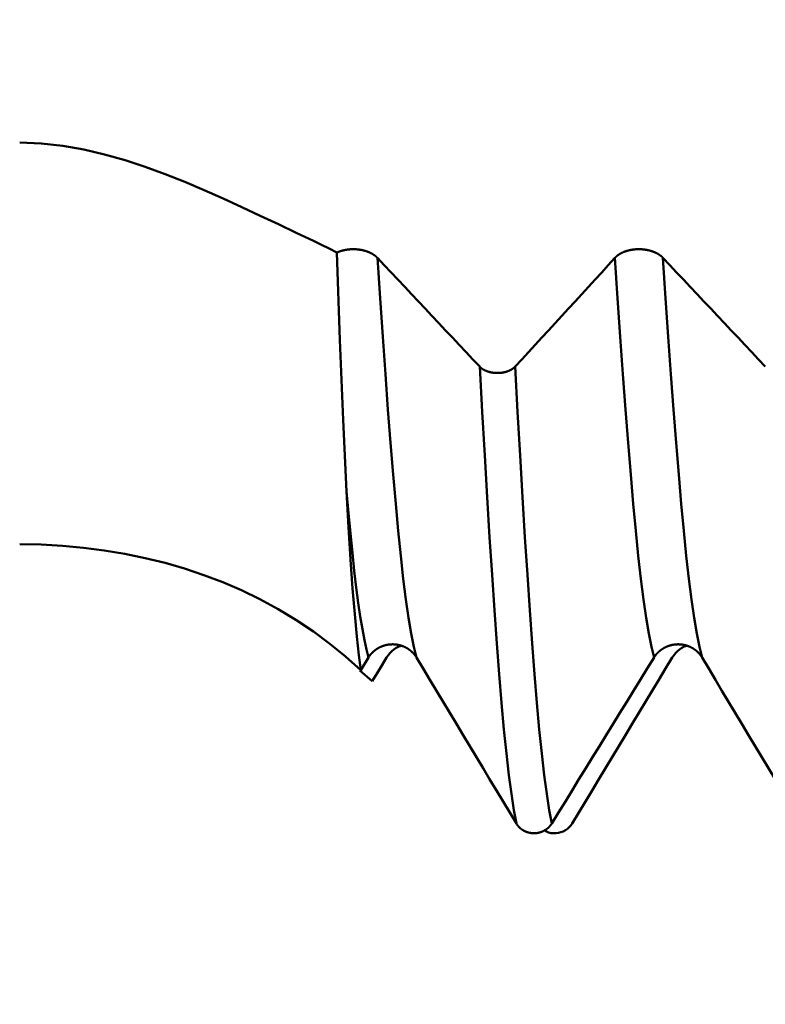
# Model space of a CAD drawing. Extents: x -50 to 122, y -39 to 95.
# Drawn here: x 62 to 67, y -7 to -1 of the extents above; entities that cross this region are included whole.
import ezdxf

# ---------------------------------------------------------------- set-up
doc = ezdxf.new("R2010")
doc.units = 0
doc.header["$PDMODE"] = 1
doc.layers.add('1', color=4, linetype='Continuous', lineweight=50)
doc.layers.add('SK2', color=7, linetype='Continuous', lineweight=25)
doc.styles.add('STANDARD 3.5 mm', font='monos.ttf', dxfattribs={"height": 3.5})
doc.dimstyles.new('AM_DIN', dxfattribs={"dimtxt": 3.5, "dimasz": 2.5, "dimexe": 2, "dimexo": 1, "dimgap": 1, "dimtad": 1, "dimdec": 1, "dimzin": 0, "dimdsep": 46, "dimtxsty": 'STANDARD 3.5 mm', "dimcen": 0.09, "dimadec": 0, "dimazin": 2, "dimtm": 1e-09, "dimtfac": 0.707107, "dimtmove": 0, "dimatfit": 3, "dimfxl": 1, "dimtolj": 1, "dimtzin": 0, "dimlwd": -1, "dimlwe": -1, "dimarcsym": 0})

# ---------------------------------------------------------------- blocks, each defined once
blk = doc.blocks.new('*D11')
at = {"layer": 'DEFPOINTS', "color": 0}
for p in [(78.016, 6.1525), (-27, -3.5), (78.016, -30)]:
    blk.add_point(p, dxfattribs=at)
at = {"layer": 'SK2', "color": 0}
for p, q in [((78.016, 5.1525), (78.016, -32)), ((-27, -4.5), (-27, -32)), ((-24.5, -30), (75.516, -30))]:
    blk.add_line(p, q, dxfattribs=at)
for points in [[(-24.5, -29.5833), (-24.5, -30.4167), (-27, -30)], [(75.516, -30.4167), (75.516, -29.5833), (78.016, -30)]]:
    blk.add_solid(points, dxfattribs=at)
at = {"layer": 'SK2', "color": 0, "insert": (45.2212, -27.1887), "char_height": 3.5, "attachment_point": 5, "style": 'STANDARD 3.5 mm'}
blk.add_mtext('\\A1;105.0', dxfattribs=at)

msp = doc.modelspace()

# ---------------------------------------------------------------- linework, layer by layer
at = {"layer": '1'}
for p, q in [((64.3449, -4.9166), (64.2976, -4.9933)), ((64.3688, -5.0612), (64.2917, -4.9965))]:
    msp.add_line(p, q, dxfattribs=at)
for points in [[(64.0078, -2.364), (63.9013, -2.3138), (63.7929, -2.2622), (63.6823, -2.2098), (63.5697, -2.1572), (63.4548, -2.1047), (63.3378, -2.0531), (63.2189, -2.0031), (63.0985, -1.9553), (62.9767, -1.9107), (62.8535, -1.8699), (62.7285, -1.8341), (62.6014, -1.8041), (62.4719, -1.7812), (62.3405, -1.7666), (62.208, -1.7615)], [(64.1516, -2.4355), (64.1045, -2.4111), (64.0566, -2.3873), (64.0078, -2.364)], [(64.1516, -2.4355), (64.1525, -2.4351), (64.1534, -2.4347), (64.1543, -2.4343), (64.1552, -2.4339), (64.1561, -2.4335), (64.157, -2.4331), (64.1579, -2.4327), (64.1589, -2.4324), (64.1598, -2.432), (64.1607, -2.4316), (64.1617, -2.4312), (64.1626, -2.4309), (64.1636, -2.4305), (64.1645, -2.4301), (64.1655, -2.4298), (64.1664, -2.4294), (64.1674, -2.4291), (64.1684, -2.4287), (64.1693, -2.4284), (64.1703, -2.428), (64.1713, -2.4277), (64.1723, -2.4274), (64.1733, -2.4271), (64.1743, -2.4267), (64.1752, -2.4264), (64.1762, -2.4261), (64.1772, -2.4258), (64.1782, -2.4255), (64.1793, -2.4252), (64.1803, -2.4249), (64.1813, -2.4246), (64.1823, -2.4243), (64.1833, -2.424), (64.1843, -2.4237), (64.1853, -2.4235), (64.1864, -2.4232), (64.1874, -2.4229), (64.1884, -2.4227), (64.1895, -2.4224), (64.1905, -2.4222), (64.1915, -2.4219), (64.1926, -2.4217), (64.1936, -2.4214), (64.1947, -2.4212), (64.1957, -2.421), (64.1968, -2.4207), (64.1978, -2.4205), (64.1989, -2.4203), (64.2, -2.4201), (64.201, -2.4199), (64.2021, -2.4196), (64.2032, -2.4194), (64.2043, -2.4192), (64.2053, -2.4191), (64.2064, -2.4189), (64.2075, -2.4187), (64.2086, -2.4185), (64.2097, -2.4183), (64.2107, -2.4182), (64.2118, -2.418), (64.2129, -2.4178), (64.214, -2.4177), (64.2151, -2.4175), (64.2162, -2.4174), (64.2173, -2.4172), (64.2184, -2.4171), (64.2195, -2.4169), (64.2206, -2.4168), (64.2217, -2.4167), (64.2228, -2.4166), (64.2239, -2.4164), (64.225, -2.4163), (64.2261, -2.4162), (64.2272, -2.4161), (64.2283, -2.416), (64.2295, -2.4159), (64.2306, -2.4158), (64.2317, -2.4157), (64.2328, -2.4157), (64.2339, -2.4156), (64.235, -2.4155), (64.2361, -2.4154), (64.2372, -2.4154), (64.2384, -2.4153), (64.2395, -2.4153), (64.2406, -2.4152), (64.2417, -2.4152), (64.2428, -2.4151), (64.2439, -2.4151), (64.245, -2.4151), (64.2462, -2.415), (64.2473, -2.415), (64.2484, -2.415), (64.2495, -2.415), (64.2506, -2.415), (64.2517, -2.415), (64.2529, -2.415), (64.254, -2.415), (64.2551, -2.415), (64.2562, -2.415), (64.2573, -2.415), (64.2585, -2.4151), (64.2596, -2.4151), (64.2607, -2.4151), (64.2618, -2.4152), (64.2629, -2.4152), (64.2641, -2.4153), (64.2652, -2.4153), (64.2663, -2.4154), (64.2674, -2.4154), (64.2685, -2.4155), (64.2696, -2.4156), (64.2708, -2.4156), (64.2719, -2.4157), (64.273, -2.4158), (64.2741, -2.4159), (64.2752, -2.416), (64.2763, -2.4161), (64.2774, -2.4162), (64.2785, -2.4163), (64.2797, -2.4164), (64.2808, -2.4165), (64.2819, -2.4166), (64.283, -2.4168), (64.2841, -2.4169), (64.2852, -2.417), (64.2863, -2.4172), (64.2874, -2.4173), (64.2885, -2.4175), (64.2895, -2.4176), (64.2906, -2.4178), (64.2917, -2.4179), (64.2928, -2.4181), (64.2939, -2.4182), (64.295, -2.4184), (64.2961, -2.4186), (64.2971, -2.4188), (64.2982, -2.419), (64.2993, -2.4192), (64.3004, -2.4194), (64.3014, -2.4196), (64.3025, -2.4198), (64.3036, -2.42), (64.3046, -2.4202), (64.3057, -2.4204), (64.3067, -2.4206), (64.3078, -2.4208), (64.3088, -2.4211), (64.3099, -2.4213), (64.3109, -2.4215), (64.312, -2.4218), (64.313, -2.422), (64.3141, -2.4223), (64.3151, -2.4225), (64.3162, -2.4228), (64.3172, -2.4231), (64.3182, -2.4233), (64.3193, -2.4236), (64.3203, -2.4239), (64.3213, -2.4242), (64.3223, -2.4245), (64.3234, -2.4247), (64.3244, -2.425), (64.3254, -2.4253), (64.3264, -2.4256), (64.3274, -2.4259), (64.3284, -2.4263), (64.3294, -2.4266), (64.3304, -2.4269), (64.3314, -2.4272), (64.3324, -2.4275), (64.3334, -2.4279), (64.3343, -2.4282), (64.3353, -2.4285), (64.3363, -2.4289), (64.3373, -2.4292), (64.3382, -2.4296), (64.3392, -2.4299), (64.3402, -2.4303), (64.3411, -2.4306), (64.3421, -2.431), (64.343, -2.4314), (64.344, -2.4317), (64.3449, -2.4321), (64.3458, -2.4325), (64.3468, -2.4329), (64.3477, -2.4333), (64.3486, -2.4337), (64.3495, -2.434), (64.3504, -2.4344), (64.3513, -2.4348), (64.3522, -2.4352), (64.3531, -2.4357), (64.354, -2.4361), (64.3549, -2.4365), (64.3558, -2.4369), (64.3567, -2.4373), (64.3576, -2.4377), (64.3584, -2.4382), (64.3593, -2.4386), (64.3602, -2.439), (64.361, -2.4395), (64.3619, -2.4399), (64.3627, -2.4404), (64.3636, -2.4408), (64.3644, -2.4413), (64.3653, -2.4417), (64.3661, -2.4422), (64.3669, -2.4427), (64.3678, -2.4431), (64.3686, -2.4436), (64.3694, -2.4441), (64.3702, -2.4446), (64.371, -2.445), (64.3718, -2.4455), (64.3726, -2.446), (64.3734, -2.4465), (64.3742, -2.447), (64.375, -2.4475), (64.3757, -2.448), (64.3765, -2.4485), (64.3773, -2.449), (64.378, -2.4495), (64.3788, -2.45), (64.3795, -2.4506), (64.3803, -2.4511), (64.381, -2.4516), (64.3817, -2.4521), (64.3825, -2.4526), (64.3832, -2.4532), (64.3839, -2.4537), (64.3846, -2.4542), (64.3853, -2.4548), (64.386, -2.4553), (64.3867, -2.4559), (64.3874, -2.4564), (64.3881, -2.4569), (64.3887, -2.4575), (64.3894, -2.458), (64.39, -2.4586), (64.3907, -2.4592), (64.3913, -2.4597), (64.3917, -2.46), (64.392, -2.4603), (64.3926, -2.4609), (64.3933, -2.4614), (64.3939, -2.462), (64.3945, -2.4626), (64.3952, -2.4632), (64.3958, -2.4637), (64.3964, -2.4643), (64.397, -2.4649), (64.3976, -2.4655), (64.3982, -2.4661), (64.3987, -2.4667), (64.3993, -2.4673), (64.3999, -2.4679)], [(64.2111, -3.9004), (64.1893, -3.461), (64.1693, -2.9703), (64.1516, -2.4355)], [(64.6393, -4.9166), (64.6231, -4.8513), (64.6069, -4.7699), (64.5906, -4.6729), (64.5744, -4.5606), (64.5584, -4.4338), (64.5427, -4.2932), (64.5272, -4.1398), (64.512, -3.9742), (64.4965, -3.7949), (64.4808, -3.6023), (64.4647, -3.397), (64.4486, -3.1799), (64.4323, -2.9519), (64.4161, -2.7141), (64.3999, -2.4679)], [(64.3999, -2.4679), (64.4417, -2.5123), (64.4835, -2.5568), (64.5253, -2.6012), (64.5671, -2.6457), (64.6089, -2.6901), (64.6507, -2.7346), (64.6925, -2.779), (64.7343, -2.8235), (64.7761, -2.8679), (64.8179, -2.9124), (64.8597, -2.9568), (64.9015, -3.0013), (64.9433, -3.0457), (64.9851, -3.0902), (65.0268, -3.1346)], [(65.2433, -3.1346), (65.2843, -3.0902), (65.3252, -3.0458), (65.3661, -3.0014), (65.4069, -2.9569), (65.4478, -2.9125), (65.4886, -2.8681), (65.5295, -2.8236), (65.5703, -2.7792), (65.6111, -2.7348), (65.6518, -2.6903), (65.6926, -2.6458), (65.7333, -2.6014), (65.7741, -2.5569), (65.8148, -2.5124), (65.8554, -2.4679)], [(65.8554, -2.4679), (65.8561, -2.4672), (65.8568, -2.4664), (65.8575, -2.4657), (65.8582, -2.465), (65.859, -2.4642), (65.8597, -2.4635), (65.8605, -2.4628), (65.8612, -2.462), (65.862, -2.4613), (65.8628, -2.4606), (65.8635, -2.4599), (65.8643, -2.4592), (65.8651, -2.4585), (65.866, -2.4578), (65.8668, -2.4571), (65.8676, -2.4564), (65.8685, -2.4557), (65.8693, -2.455), (65.8702, -2.4544), (65.8711, -2.4537), (65.8719, -2.453), (65.8728, -2.4524), (65.8737, -2.4517), (65.8746, -2.451), (65.8755, -2.4504), (65.8765, -2.4498), (65.8774, -2.4491), (65.8783, -2.4485), (65.8793, -2.4478), (65.8802, -2.4472), (65.8812, -2.4466), (65.8822, -2.446), (65.8832, -2.4454), (65.8841, -2.4448), (65.8851, -2.4442), (65.8861, -2.4436), (65.8871, -2.443), (65.8882, -2.4424), (65.8892, -2.4418), (65.8902, -2.4412), (65.8913, -2.4407), (65.8923, -2.4401), (65.8934, -2.4396), (65.8944, -2.439), (65.8955, -2.4385), (65.8966, -2.4379), (65.8977, -2.4374), (65.8988, -2.4369), (65.8999, -2.4363), (65.901, -2.4358), (65.9021, -2.4353), (65.9032, -2.4348), (65.9044, -2.4343), (65.9055, -2.4338), (65.9066, -2.4333), (65.9078, -2.4328), (65.9089, -2.4323), (65.9101, -2.4319), (65.9113, -2.4314), (65.9125, -2.4309), (65.9137, -2.4305), (65.9148, -2.43), (65.916, -2.4296), (65.9172, -2.4291), (65.9185, -2.4287), (65.9197, -2.4283), (65.9209, -2.4279), (65.9221, -2.4274), (65.9233, -2.427), (65.9246, -2.4266), (65.9258, -2.4262), (65.9271, -2.4259), (65.9283, -2.4255), (65.9296, -2.4251), (65.9308, -2.4247), (65.9321, -2.4244), (65.9334, -2.424), (65.9346, -2.4237), (65.9359, -2.4233), (65.9372, -2.423), (65.9385, -2.4227), (65.9398, -2.4223), (65.941, -2.422), (65.9423, -2.4217), (65.9436, -2.4214), (65.945, -2.4211), (65.9463, -2.4208), (65.9476, -2.4206), (65.9489, -2.4203), (65.9502, -2.42), (65.9516, -2.4198), (65.9529, -2.4195), (65.9542, -2.4193), (65.9556, -2.419), (65.9569, -2.4188), (65.9583, -2.4185), (65.9596, -2.4183), (65.961, -2.4181), (65.9623, -2.4179), (65.9637, -2.4177), (65.965, -2.4175), (65.9664, -2.4173), (65.9678, -2.4172), (65.9691, -2.417), (65.9705, -2.4168), (65.9719, -2.4167), (65.9733, -2.4165), (65.9746, -2.4164), (65.976, -2.4162), (65.9774, -2.4161), (65.9788, -2.416), (65.9802, -2.4159), (65.9816, -2.4157), (65.9829, -2.4156), (65.9843, -2.4156), (65.9857, -2.4155), (65.9871, -2.4154), (65.9885, -2.4153), (65.9899, -2.4152), (65.9913, -2.4152), (65.9926, -2.4151), (65.994, -2.4151), (65.9954, -2.4151), (65.9968, -2.415), (65.9982, -2.415), (65.9996, -2.415), (66.001, -2.415), (66.0024, -2.415), (66.0038, -2.415), (66.0052, -2.415), (66.0066, -2.415), (66.008, -2.415), (66.0093, -2.4151), (66.0107, -2.4151), (66.0121, -2.4152), (66.0135, -2.4152), (66.0149, -2.4153), (66.0163, -2.4154), (66.0177, -2.4154), (66.0191, -2.4155), (66.0205, -2.4156), (66.0219, -2.4157), (66.0233, -2.4158), (66.0247, -2.4159), (66.026, -2.4161), (66.0274, -2.4162), (66.0288, -2.4163), (66.0302, -2.4165), (66.0316, -2.4166), (66.0329, -2.4168), (66.0343, -2.4169), (66.0357, -2.4171), (66.037, -2.4173), (66.0384, -2.4174), (66.0398, -2.4176), (66.0411, -2.4178), (66.0425, -2.418), (66.0438, -2.4182), (66.0452, -2.4185), (66.0465, -2.4187), (66.0479, -2.4189), (66.0492, -2.4191), (66.0505, -2.4194), (66.0519, -2.4196), (66.0532, -2.4199), (66.0545, -2.4202), (66.0558, -2.4204), (66.0571, -2.4207), (66.0585, -2.421), (66.0598, -2.4213), (66.0611, -2.4216), (66.0624, -2.4219), (66.0637, -2.4222), (66.065, -2.4225), (66.0663, -2.4228), (66.0676, -2.4232), (66.0688, -2.4235), (66.0701, -2.4238), (66.0714, -2.4242), (66.0727, -2.4246), (66.0739, -2.4249), (66.0752, -2.4253), (66.0765, -2.4257), (66.0777, -2.426), (66.079, -2.4264), (66.0802, -2.4268), (66.0814, -2.4272), (66.0827, -2.4276), (66.0839, -2.428), (66.0851, -2.4285), (66.0863, -2.4289), (66.0875, -2.4293), (66.0888, -2.4298), (66.0899, -2.4302), (66.0911, -2.4306), (66.0923, -2.4311), (66.0935, -2.4316), (66.0947, -2.432), (66.0958, -2.4325), (66.097, -2.433), (66.0981, -2.4335), (66.0993, -2.4339), (66.1004, -2.4344), (66.1016, -2.4349), (66.1027, -2.4354), (66.1038, -2.4359), (66.1049, -2.4365), (66.106, -2.437), (66.1071, -2.4375), (66.1082, -2.438), (66.1093, -2.4386), (66.1103, -2.4391), (66.1114, -2.4397), (66.1125, -2.4402), (66.1135, -2.4408), (66.1146, -2.4414), (66.1156, -2.4419), (66.1167, -2.4425), (66.1177, -2.4431), (66.1187, -2.4437), (66.1197, -2.4443), (66.1207, -2.4449), (66.1217, -2.4455), (66.1227, -2.4461), (66.1237, -2.4467), (66.1247, -2.4473), (66.1256, -2.4479), (66.1266, -2.4486), (66.1275, -2.4492), (66.1285, -2.4498), (66.1294, -2.4505), (66.1303, -2.4511), (66.1313, -2.4518), (66.1322, -2.4524), (66.1331, -2.4531), (66.134, -2.4537), (66.1348, -2.4544), (66.1357, -2.4551), (66.1366, -2.4558), (66.1374, -2.4564), (66.1383, -2.4571), (66.1391, -2.4578), (66.1399, -2.4585), (66.1407, -2.4592), (66.1415, -2.4599), (66.1423, -2.4606), (66.1431, -2.4613), (66.1439, -2.462), (66.1447, -2.4627), (66.1455, -2.4635), (66.1462, -2.4642), (66.147, -2.4649), (66.1477, -2.4657), (66.1485, -2.4664), (66.1492, -2.4672), (66.1499, -2.4679)], [(66.0949, -4.9166), (66.0787, -4.8513), (66.0624, -4.7699), (66.0462, -4.6729), (66.03, -4.5606), (66.014, -4.4338), (65.9982, -4.2932), (65.9827, -4.1398), (65.9676, -3.9742), (65.9521, -3.7949), (65.9363, -3.6023), (65.9203, -3.397), (65.9041, -3.1799), (65.8879, -2.9519), (65.8716, -2.7141), (65.8554, -2.4679)], [(66.3893, -4.9166), (66.3731, -4.8513), (66.3569, -4.7699), (66.3406, -4.6729), (66.3244, -4.5606), (66.3084, -4.4338), (66.2927, -4.2932), (66.2772, -4.1398), (66.262, -3.9742), (66.2465, -3.7949), (66.2308, -3.6023), (66.2147, -3.397), (66.1986, -3.1799), (66.1823, -2.9519), (66.1661, -2.7141), (66.1499, -2.4679)], [(66.1499, -2.4679), (66.1917, -2.5123), (66.2335, -2.5568), (66.2753, -2.6012), (66.3171, -2.6457), (66.3589, -2.6901), (66.4007, -2.7346), (66.4425, -2.779), (66.4843, -2.8235), (66.5261, -2.8679), (66.5679, -2.9124), (66.6097, -2.9568), (66.6515, -3.0013), (66.6933, -3.0457), (66.7351, -3.0902), (66.7768, -3.1346)], [(65.0268, -3.1346), (65.0274, -3.1352), (65.0279, -3.1357), (65.0284, -3.1362), (65.0289, -3.1368), (65.0295, -3.1373), (65.03, -3.1378), (65.0306, -3.1384), (65.0312, -3.1389), (65.0317, -3.1394), (65.0323, -3.1399), (65.0329, -3.1404), (65.0335, -3.141), (65.0341, -3.1415), (65.0347, -3.142), (65.0353, -3.1425), (65.0359, -3.143), (65.0366, -3.1435), (65.0372, -3.144), (65.0378, -3.1445), (65.0385, -3.145), (65.0391, -3.1455), (65.0398, -3.1459), (65.0405, -3.1464), (65.0411, -3.1469), (65.0418, -3.1474), (65.0425, -3.1478), (65.0432, -3.1483), (65.0439, -3.1488), (65.0446, -3.1492), (65.0453, -3.1497), (65.046, -3.1501), (65.0467, -3.1506), (65.0475, -3.151), (65.0482, -3.1515), (65.0489, -3.1519), (65.0497, -3.1524), (65.0504, -3.1528), (65.0512, -3.1532), (65.0519, -3.1536), (65.0527, -3.1541), (65.0535, -3.1545), (65.0542, -3.1549), (65.055, -3.1553), (65.0558, -3.1557), (65.0566, -3.1561), (65.0574, -3.1565), (65.0582, -3.1569), (65.059, -3.1573), (65.0598, -3.1576), (65.0606, -3.158), (65.0614, -3.1584), (65.0623, -3.1588), (65.0631, -3.1591), (65.0639, -3.1595), (65.0648, -3.1598), (65.0656, -3.1602), (65.0665, -3.1606), (65.0674, -3.1609), (65.0682, -3.1612), (65.0691, -3.1616), (65.07, -3.1619), (65.0708, -3.1622), (65.0717, -3.1626), (65.0726, -3.1629), (65.0735, -3.1632), (65.0744, -3.1635), (65.0753, -3.1638), (65.0762, -3.1641), (65.0771, -3.1644), (65.078, -3.1647), (65.0789, -3.165), (65.0798, -3.1653), (65.0807, -3.1656), (65.0817, -3.1658), (65.0826, -3.1661), (65.0835, -3.1664), (65.0844, -3.1666), (65.0854, -3.1669), (65.0863, -3.1672), (65.0873, -3.1674), (65.0882, -3.1676), (65.0891, -3.1679), (65.0901, -3.1681), (65.091, -3.1683), (65.092, -3.1686), (65.093, -3.1688), (65.0939, -3.169), (65.0949, -3.1692), (65.0959, -3.1694), (65.0968, -3.1696), (65.0978, -3.1698), (65.0988, -3.17), (65.0998, -3.1702), (65.1007, -3.1703), (65.1017, -3.1705), (65.1027, -3.1707), (65.1037, -3.1708), (65.1047, -3.171), (65.1057, -3.1711), (65.1067, -3.1713), (65.1077, -3.1714), (65.1087, -3.1716), (65.1097, -3.1717), (65.1107, -3.1718), (65.1117, -3.172), (65.1127, -3.1721), (65.1137, -3.1722), (65.1147, -3.1723), (65.1158, -3.1724), (65.1168, -3.1725), (65.1178, -3.1726), (65.1188, -3.1727), (65.1198, -3.1728), (65.1208, -3.1728), (65.1219, -3.1729), (65.1229, -3.173), (65.1239, -3.173), (65.1249, -3.1731), (65.1259, -3.1732), (65.127, -3.1732), (65.128, -3.1732), (65.129, -3.1733), (65.13, -3.1733), (65.131, -3.1733), (65.1321, -3.1733), (65.1331, -3.1734), (65.1341, -3.1734), (65.1351, -3.1734), (65.1361, -3.1734), (65.1372, -3.1734), (65.1382, -3.1734), (65.1392, -3.1733), (65.1402, -3.1733), (65.1413, -3.1733), (65.1423, -3.1733), (65.1433, -3.1732), (65.1443, -3.1732), (65.1453, -3.1731), (65.1464, -3.1731), (65.1474, -3.173), (65.1484, -3.173), (65.1494, -3.1729), (65.1505, -3.1728), (65.1515, -3.1727), (65.1525, -3.1726), (65.1535, -3.1726), (65.1545, -3.1725), (65.1555, -3.1724), (65.1565, -3.1723), (65.1576, -3.1721), (65.1586, -3.172), (65.1596, -3.1719), (65.1606, -3.1718), (65.1616, -3.1717), (65.1626, -3.1715), (65.1636, -3.1714), (65.1646, -3.1712), (65.1656, -3.1711), (65.1666, -3.1709), (65.1676, -3.1708), (65.1685, -3.1706), (65.1695, -3.1704), (65.1705, -3.1703), (65.1715, -3.1701), (65.1725, -3.1699), (65.1734, -3.1697), (65.1744, -3.1695), (65.1754, -3.1693), (65.1763, -3.1691), (65.1773, -3.1689), (65.1783, -3.1687), (65.1792, -3.1685), (65.1802, -3.1682), (65.1811, -3.168), (65.1821, -3.1678), (65.183, -3.1675), (65.184, -3.1673), (65.1849, -3.167), (65.1859, -3.1668), (65.1868, -3.1665), (65.1877, -3.1662), (65.1887, -3.166), (65.1896, -3.1657), (65.1905, -3.1654), (65.1914, -3.1651), (65.1923, -3.1649), (65.1932, -3.1646), (65.1941, -3.1643), (65.1951, -3.164), (65.1959, -3.1637), (65.1968, -3.1633), (65.1977, -3.163), (65.1986, -3.1627), (65.1995, -3.1624), (65.2004, -3.1621), (65.2012, -3.1617), (65.2021, -3.1614), (65.203, -3.161), (65.2038, -3.1607), (65.2047, -3.1603), (65.2055, -3.16), (65.2064, -3.1596), (65.2072, -3.1593), (65.208, -3.1589), (65.2089, -3.1585), (65.2097, -3.1582), (65.2105, -3.1578), (65.2113, -3.1574), (65.2121, -3.157), (65.2129, -3.1566), (65.2137, -3.1562), (65.2145, -3.1558), (65.2153, -3.1554), (65.2161, -3.155), (65.2168, -3.1546), (65.2176, -3.1542), (65.2184, -3.1538), (65.2191, -3.1533), (65.2199, -3.1529), (65.2206, -3.1525), (65.2214, -3.152), (65.2221, -3.1516), (65.2228, -3.1512), (65.2236, -3.1507), (65.2243, -3.1503), (65.225, -3.1498), (65.2257, -3.1493), (65.2264, -3.1489), (65.2271, -3.1484), (65.2278, -3.1479), (65.2285, -3.1475), (65.2291, -3.147), (65.2298, -3.1465), (65.2305, -3.146), (65.2311, -3.1455), (65.2318, -3.1451), (65.2324, -3.1446), (65.2331, -3.1441), (65.2337, -3.1436), (65.2343, -3.1431), (65.2349, -3.1426), (65.2355, -3.1421), (65.2361, -3.1415), (65.2367, -3.141), (65.2373, -3.1405), (65.2379, -3.14), (65.2385, -3.1395), (65.2387, -3.1392), (65.239, -3.139), (65.2396, -3.1384), (65.2402, -3.1379), (65.2407, -3.1373), (65.2412, -3.1368), (65.2418, -3.1363), (65.2423, -3.1357), (65.2428, -3.1352), (65.2433, -3.1346)], [(65.2514, -5.9342), (65.2362, -5.8519), (65.2209, -5.7525), (65.2057, -5.6366), (65.1905, -5.5045), (65.1755, -5.357), (65.1607, -5.195), (65.1462, -5.0193), (65.132, -4.8307), (65.1175, -4.6274), (65.1027, -4.4097), (65.0877, -4.1784), (65.0726, -3.9342), (65.0573, -3.6781), (65.0421, -3.4112), (65.0268, -3.1346)], [(65.4679, -5.9342), (65.4527, -5.8519), (65.4374, -5.7525), (65.4222, -5.6366), (65.407, -5.5045), (65.392, -5.357), (65.3773, -5.195), (65.3628, -5.0193), (65.3485, -4.8307), (65.334, -4.6274), (65.3192, -4.4097), (65.3042, -4.1784), (65.2891, -3.9342), (65.2738, -3.6781), (65.2586, -3.4112), (65.2433, -3.1346)], [(64.3449, -4.9166), (64.3325, -4.868), (64.3201, -4.81), (64.3076, -4.7427), (64.2952, -4.6663), (64.2828, -4.581), (64.2705, -4.4871), (64.2583, -4.3849), (64.2463, -4.2748), (64.2345, -4.1574), (64.2228, -4.0328), (64.2111, -3.9004)], [(64.2976, -4.9933), (64.2854, -4.9016), (64.2731, -4.7879), (64.2606, -4.652), (64.2481, -4.4939), (64.2358, -4.3158), (64.2235, -4.118), (64.2111, -3.9004)], [(62.208, -4.2228), (62.3399, -4.2252), (62.4701, -4.2323), (62.5988, -4.2442), (62.7262, -4.2606), (62.8523, -4.2816), (62.9766, -4.3072), (63.0989, -4.3374), (63.2188, -4.372), (63.3367, -4.4112), (63.4528, -4.4553), (63.5672, -4.5045), (63.6801, -4.5591), (63.7915, -4.6195), (63.9009, -4.6857), (64.0078, -4.758)], [(64.0078, -4.758), (64.1084, -4.8329), (64.2049, -4.9114), (64.2976, -4.9933)], [(64.6393, -4.9166), (64.6386, -4.9154), (64.6379, -4.9143), (64.6372, -4.9132), (64.6365, -4.9121), (64.6358, -4.911), (64.635, -4.9098), (64.6343, -4.9087), (64.6335, -4.9076), (64.6328, -4.9065), (64.632, -4.9055), (64.6312, -4.9044), (64.6304, -4.9033), (64.6296, -4.9022), (64.6288, -4.9012), (64.628, -4.9001), (64.6271, -4.899), (64.6263, -4.898), (64.6254, -4.897), (64.6246, -4.8959), (64.6237, -4.8949), (64.6228, -4.8939), (64.6219, -4.8929), (64.621, -4.8918), (64.6201, -4.8908), (64.6192, -4.8899), (64.6183, -4.8889), (64.6173, -4.8879), (64.6164, -4.8869), (64.6155, -4.886), (64.6145, -4.885), (64.6135, -4.8841), (64.6126, -4.8831), (64.6116, -4.8822), (64.6106, -4.8813), (64.6096, -4.8803), (64.6086, -4.8794), (64.6076, -4.8785), (64.6066, -4.8776), (64.6056, -4.8768), (64.6045, -4.8759), (64.6035, -4.875), (64.6024, -4.8742), (64.6014, -4.8733), (64.6003, -4.8725), (64.5992, -4.8716), (64.5982, -4.8708), (64.5971, -4.87), (64.596, -4.8692), (64.5949, -4.8684), (64.5938, -4.8676), (64.5927, -4.8668), (64.5915, -4.866), (64.5904, -4.8653), (64.5893, -4.8645), (64.5881, -4.8637), (64.587, -4.863), (64.5858, -4.8623), (64.5846, -4.8615), (64.5835, -4.8608), (64.5823, -4.8601), (64.5811, -4.8594), (64.5799, -4.8587), (64.5787, -4.8581), (64.5775, -4.8574), (64.5763, -4.8567), (64.5751, -4.8561), (64.5739, -4.8554), (64.5726, -4.8548), (64.5714, -4.8542), (64.5702, -4.8536), (64.5689, -4.853), (64.5677, -4.8524), (64.5664, -4.8518), (64.5652, -4.8512), (64.5639, -4.8507), (64.5627, -4.8501), (64.5614, -4.8496), (64.5601, -4.849), (64.5588, -4.8485), (64.5576, -4.848), (64.5563, -4.8475), (64.555, -4.847), (64.5537, -4.8465), (64.5524, -4.8461), (64.5511, -4.8456), (64.5498, -4.8452), (64.5485, -4.8447), (64.5472, -4.8443), (64.5458, -4.8439), (64.5445, -4.8435), (64.5432, -4.8431), (64.5419, -4.8427), (64.5405, -4.8423), (64.5392, -4.8419), (64.5378, -4.8416), (64.5365, -4.8412), (64.5351, -4.8409), (64.5338, -4.8406), (64.5324, -4.8403), (64.5311, -4.84), (64.5297, -4.8397), (64.5283, -4.8394), (64.527, -4.8391), (64.5256, -4.8388), (64.5242, -4.8386), (64.5229, -4.8384), (64.5215, -4.8381), (64.5201, -4.8379), (64.5187, -4.8377), (64.5173, -4.8375), (64.516, -4.8373), (64.5146, -4.8371), (64.5132, -4.837), (64.5118, -4.8368), (64.5104, -4.8367), (64.509, -4.8365), (64.5076, -4.8364), (64.5063, -4.8363), (64.5049, -4.8362), (64.5035, -4.8361), (64.5021, -4.836), (64.5007, -4.836), (64.4993, -4.8359), (64.4979, -4.8359), (64.4965, -4.8358), (64.4952, -4.8358), (64.4938, -4.8358), (64.4924, -4.8358), (64.491, -4.8358), (64.4896, -4.8358), (64.4882, -4.8359), (64.4868, -4.8359), (64.4854, -4.836), (64.484, -4.836), (64.4826, -4.8361), (64.4812, -4.8362), (64.4798, -4.8363), (64.4784, -4.8364), (64.477, -4.8365), (64.4756, -4.8366), (64.4743, -4.8368), (64.4729, -4.8369), (64.4715, -4.8371), (64.4701, -4.8373), (64.4687, -4.8374), (64.4673, -4.8376), (64.4659, -4.8378), (64.4646, -4.838), (64.4632, -4.8383), (64.4618, -4.8385), (64.4604, -4.8388), (64.4591, -4.839), (64.4577, -4.8393), (64.4563, -4.8396), (64.455, -4.8398), (64.4536, -4.8401), (64.4523, -4.8405), (64.4509, -4.8408), (64.4496, -4.8411), (64.4482, -4.8414), (64.4469, -4.8418), (64.4455, -4.8421), (64.4442, -4.8425), (64.4429, -4.8429), (64.4416, -4.8433), (64.4402, -4.8437), (64.4389, -4.8441), (64.4376, -4.8445), (64.4363, -4.845), (64.435, -4.8454), (64.4337, -4.8459), (64.4324, -4.8463), (64.4311, -4.8468), (64.4298, -4.8473), (64.4285, -4.8478), (64.4272, -4.8483), (64.4259, -4.8488), (64.4246, -4.8493), (64.4233, -4.8499), (64.4221, -4.8504), (64.4208, -4.851), (64.4195, -4.8515), (64.4183, -4.8521), (64.417, -4.8527), (64.4158, -4.8533), (64.4145, -4.8539), (64.4133, -4.8545), (64.4121, -4.8551), (64.4108, -4.8557), (64.4096, -4.8564), (64.4084, -4.857), (64.4072, -4.8577), (64.406, -4.8583), (64.4048, -4.859), (64.4036, -4.8597), (64.4024, -4.8604), (64.4012, -4.8611), (64.4001, -4.8618), (64.3989, -4.8625), (64.3978, -4.8633), (64.3966, -4.864), (64.3955, -4.8647), (64.3943, -4.8655), (64.3932, -4.8663), (64.3921, -4.867), (64.391, -4.8678), (64.3898, -4.8686), (64.3887, -4.8694), (64.3876, -4.8702), (64.3866, -4.871), (64.3855, -4.8718), (64.3844, -4.8727), (64.3833, -4.8735), (64.3823, -4.8744), (64.3812, -4.8752), (64.3802, -4.8761), (64.3791, -4.8769), (64.3781, -4.8778), (64.377, -4.8787), (64.376, -4.8796), (64.375, -4.8805), (64.374, -4.8814), (64.373, -4.8824), (64.372, -4.8833), (64.371, -4.8842), (64.3701, -4.8852), (64.3691, -4.8861), (64.3681, -4.8871), (64.3672, -4.888), (64.3663, -4.889), (64.3653, -4.89), (64.3644, -4.891), (64.3635, -4.892), (64.3626, -4.893), (64.3617, -4.894), (64.3608, -4.895), (64.3599, -4.896), (64.359, -4.897), (64.3582, -4.898), (64.3573, -4.8991), (64.3565, -4.9001), (64.3556, -4.9012), (64.3548, -4.9022), (64.354, -4.9033), (64.3532, -4.9043), (64.3524, -4.9054), (64.3516, -4.9065), (64.3508, -4.9076), (64.35, -4.9087), (64.3493, -4.9098), (64.3485, -4.9109), (64.3478, -4.912), (64.347, -4.9132), (64.3463, -4.9143), (64.3456, -4.9154), (64.3449, -4.9166)], [(64.4554, -4.9166), (64.4656, -4.9034), (64.4763, -4.8905), (64.4878, -4.8783), (64.5007, -4.8669), (64.515, -4.8571), (64.5306, -4.8498), (64.5474, -4.8455)], [(66.3893, -4.9166), (66.3886, -4.9154), (66.3879, -4.9143), (66.3872, -4.9132), (66.3865, -4.9121), (66.3858, -4.911), (66.385, -4.9098), (66.3843, -4.9087), (66.3835, -4.9076), (66.3828, -4.9065), (66.382, -4.9055), (66.3812, -4.9044), (66.3804, -4.9033), (66.3796, -4.9022), (66.3788, -4.9012), (66.378, -4.9001), (66.3771, -4.899), (66.3763, -4.898), (66.3754, -4.897), (66.3746, -4.8959), (66.3737, -4.8949), (66.3728, -4.8939), (66.3719, -4.8929), (66.371, -4.8918), (66.3701, -4.8908), (66.3692, -4.8899), (66.3683, -4.8889), (66.3673, -4.8879), (66.3664, -4.8869), (66.3655, -4.886), (66.3645, -4.885), (66.3635, -4.8841), (66.3626, -4.8831), (66.3616, -4.8822), (66.3606, -4.8813), (66.3596, -4.8803), (66.3586, -4.8794), (66.3576, -4.8785), (66.3566, -4.8776), (66.3556, -4.8768), (66.3545, -4.8759), (66.3535, -4.875), (66.3524, -4.8742), (66.3514, -4.8733), (66.3503, -4.8725), (66.3492, -4.8716), (66.3482, -4.8708), (66.3471, -4.87), (66.346, -4.8692), (66.3449, -4.8684), (66.3438, -4.8676), (66.3427, -4.8668), (66.3415, -4.866), (66.3404, -4.8653), (66.3393, -4.8645), (66.3381, -4.8637), (66.337, -4.863), (66.3358, -4.8623), (66.3346, -4.8615), (66.3335, -4.8608), (66.3323, -4.8601), (66.3311, -4.8594), (66.3299, -4.8587), (66.3287, -4.8581), (66.3275, -4.8574), (66.3263, -4.8567), (66.3251, -4.8561), (66.3239, -4.8554), (66.3226, -4.8548), (66.3214, -4.8542), (66.3202, -4.8536), (66.3189, -4.853), (66.3177, -4.8524), (66.3164, -4.8518), (66.3152, -4.8512), (66.3139, -4.8507), (66.3127, -4.8501), (66.3114, -4.8496), (66.3101, -4.849), (66.3088, -4.8485), (66.3076, -4.848), (66.3063, -4.8475), (66.305, -4.847), (66.3037, -4.8465), (66.3024, -4.8461), (66.3011, -4.8456), (66.2998, -4.8452), (66.2985, -4.8447), (66.2972, -4.8443), (66.2958, -4.8439), (66.2945, -4.8435), (66.2932, -4.8431), (66.2919, -4.8427), (66.2905, -4.8423), (66.2892, -4.8419), (66.2878, -4.8416), (66.2865, -4.8412), (66.2851, -4.8409), (66.2838, -4.8406), (66.2824, -4.8403), (66.2811, -4.84), (66.2797, -4.8397), (66.2783, -4.8394), (66.277, -4.8391), (66.2756, -4.8388), (66.2742, -4.8386), (66.2729, -4.8384), (66.2715, -4.8381), (66.2701, -4.8379), (66.2687, -4.8377), (66.2673, -4.8375), (66.266, -4.8373), (66.2646, -4.8371), (66.2632, -4.837), (66.2618, -4.8368), (66.2604, -4.8367), (66.259, -4.8365), (66.2576, -4.8364), (66.2563, -4.8363), (66.2549, -4.8362), (66.2535, -4.8361), (66.2521, -4.836), (66.2507, -4.836), (66.2493, -4.8359), (66.2479, -4.8359), (66.2465, -4.8358), (66.2452, -4.8358), (66.2438, -4.8358), (66.2424, -4.8358), (66.241, -4.8358), (66.2396, -4.8358), (66.2382, -4.8359), (66.2368, -4.8359), (66.2354, -4.836), (66.234, -4.836), (66.2326, -4.8361), (66.2312, -4.8362), (66.2298, -4.8363), (66.2284, -4.8364), (66.227, -4.8365), (66.2256, -4.8366), (66.2243, -4.8368), (66.2229, -4.8369), (66.2215, -4.8371), (66.2201, -4.8373), (66.2187, -4.8374), (66.2173, -4.8376), (66.2159, -4.8378), (66.2146, -4.838), (66.2132, -4.8383), (66.2118, -4.8385), (66.2104, -4.8388), (66.2091, -4.839), (66.2077, -4.8393), (66.2063, -4.8396), (66.205, -4.8398), (66.2036, -4.8401), (66.2023, -4.8405), (66.2009, -4.8408), (66.1996, -4.8411), (66.1982, -4.8414), (66.1969, -4.8418), (66.1955, -4.8421), (66.1942, -4.8425), (66.1929, -4.8429), (66.1916, -4.8433), (66.1902, -4.8437), (66.1889, -4.8441), (66.1876, -4.8445), (66.1863, -4.845), (66.185, -4.8454), (66.1837, -4.8459), (66.1824, -4.8463), (66.1811, -4.8468), (66.1798, -4.8473), (66.1785, -4.8478), (66.1772, -4.8483), (66.1759, -4.8488), (66.1746, -4.8493), (66.1733, -4.8499), (66.1721, -4.8504), (66.1708, -4.851), (66.1695, -4.8515), (66.1683, -4.8521), (66.167, -4.8527), (66.1658, -4.8533), (66.1645, -4.8539), (66.1633, -4.8545), (66.1621, -4.8551), (66.1608, -4.8557), (66.1596, -4.8564), (66.1584, -4.857), (66.1572, -4.8577), (66.156, -4.8583), (66.1548, -4.859), (66.1536, -4.8597), (66.1524, -4.8604), (66.1512, -4.8611), (66.1501, -4.8618), (66.1489, -4.8625), (66.1478, -4.8633), (66.1466, -4.864), (66.1455, -4.8647), (66.1443, -4.8655), (66.1432, -4.8663), (66.1421, -4.867), (66.141, -4.8678), (66.1398, -4.8686), (66.1387, -4.8694), (66.1376, -4.8702), (66.1366, -4.871), (66.1355, -4.8718), (66.1344, -4.8727), (66.1333, -4.8735), (66.1323, -4.8744), (66.1312, -4.8752), (66.1302, -4.8761), (66.1291, -4.8769), (66.1281, -4.8778), (66.127, -4.8787), (66.126, -4.8796), (66.125, -4.8805), (66.124, -4.8814), (66.123, -4.8824), (66.122, -4.8833), (66.121, -4.8842), (66.1201, -4.8852), (66.1191, -4.8861), (66.1181, -4.8871), (66.1172, -4.888), (66.1163, -4.889), (66.1153, -4.89), (66.1144, -4.891), (66.1135, -4.892), (66.1126, -4.893), (66.1117, -4.894), (66.1108, -4.895), (66.1099, -4.896), (66.109, -4.897), (66.1082, -4.898), (66.1073, -4.8991), (66.1065, -4.9001), (66.1056, -4.9012), (66.1048, -4.9022), (66.104, -4.9033), (66.1032, -4.9043), (66.1024, -4.9054), (66.1016, -4.9065), (66.1008, -4.9076), (66.1, -4.9087), (66.0993, -4.9098), (66.0985, -4.9109), (66.0978, -4.912), (66.097, -4.9132), (66.0963, -4.9143), (66.0956, -4.9154), (66.0949, -4.9166)], [(66.2054, -4.9166), (66.2156, -4.9034), (66.2263, -4.8905), (66.2378, -4.8783), (66.2507, -4.8669), (66.265, -4.8571), (66.2806, -4.8498), (66.2974, -4.8455)], [(64.3688, -5.0612), (64.3977, -5.013), (64.4266, -4.9648), (64.4554, -4.9166)], [(65.2514, -5.9342), (65.2105, -5.8664), (65.1696, -5.7986), (65.1287, -5.7308), (65.0878, -5.663), (65.047, -5.5952), (65.0061, -5.5274), (64.9653, -5.4595), (64.9245, -5.3917), (64.8837, -5.3239), (64.8429, -5.256), (64.8021, -5.1881), (64.7614, -5.1203), (64.7207, -5.0524), (64.68, -4.9845), (64.6393, -4.9166)], [(66.0949, -4.9166), (66.053, -4.9844), (66.0112, -5.0522), (65.9694, -5.1201), (65.9276, -5.1879), (65.8858, -5.2557), (65.844, -5.3236), (65.8022, -5.3914), (65.7604, -5.4593), (65.7186, -5.5271), (65.6768, -5.5949), (65.635, -5.6628), (65.5933, -5.7306), (65.5515, -5.7985), (65.5097, -5.8663), (65.4679, -5.9342)], [(65.5933, -5.9342), (65.6343, -5.8664), (65.6752, -5.7986), (65.7161, -5.7308), (65.7569, -5.663), (65.7978, -5.5952), (65.8386, -5.5274), (65.8795, -5.4595), (65.9203, -5.3917), (65.9611, -5.3239), (66.0018, -5.256), (66.0426, -5.1881), (66.0833, -5.1203), (66.1241, -5.0524), (66.1648, -4.9845), (66.2054, -4.9166)], [(67.0014, -5.9342), (66.9605, -5.8664), (66.9196, -5.7986), (66.8787, -5.7308), (66.8378, -5.663), (66.797, -5.5952), (66.7561, -5.5274), (66.7153, -5.4595), (66.6745, -5.3917), (66.6337, -5.3239), (66.5929, -5.256), (66.5521, -5.1881), (66.5114, -5.1203), (66.4707, -5.0524), (66.43, -4.9845), (66.3893, -4.9166)], [(65.4679, -5.9342), (65.4674, -5.935), (65.4669, -5.9358), (65.4663, -5.9367), (65.4658, -5.9375), (65.4653, -5.9383), (65.4647, -5.9391), (65.4641, -5.9399), (65.4636, -5.9407), (65.463, -5.9415), (65.4624, -5.9423), (65.4618, -5.9431), (65.4612, -5.9439), (65.4606, -5.9446), (65.46, -5.9454), (65.4594, -5.9462), (65.4588, -5.947), (65.4582, -5.9477), (65.4575, -5.9485), (65.4569, -5.9492), (65.4562, -5.95), (65.4556, -5.9507), (65.4549, -5.9515), (65.4543, -5.9522), (65.4536, -5.9529), (65.4529, -5.9537), (65.4522, -5.9544), (65.4515, -5.9551), (65.4508, -5.9558), (65.4501, -5.9565), (65.4494, -5.9572), (65.4487, -5.9579), (65.448, -5.9586), (65.4473, -5.9593), (65.4465, -5.9599), (65.4458, -5.9606), (65.4451, -5.9613), (65.4443, -5.9619), (65.4436, -5.9626), (65.4428, -5.9632), (65.442, -5.9638), (65.4413, -5.9645), (65.4405, -5.9651), (65.4397, -5.9657), (65.4389, -5.9663), (65.4382, -5.9669), (65.4374, -5.9675), (65.4366, -5.9681), (65.4358, -5.9687), (65.4349, -5.9693), (65.4341, -5.9699), (65.4333, -5.9705), (65.4325, -5.971), (65.4316, -5.9716), (65.4308, -5.9722), (65.43, -5.9727), (65.4291, -5.9732), (65.4282, -5.9738), (65.4274, -5.9743), (65.4265, -5.9748), (65.4257, -5.9753), (65.4248, -5.9759), (65.4239, -5.9764), (65.423, -5.9769), (65.4221, -5.9773), (65.4213, -5.9778), (65.4204, -5.9783), (65.4195, -5.9788), (65.4186, -5.9792), (65.4177, -5.9797), (65.4168, -5.9801), (65.4158, -5.9806), (65.4149, -5.981), (65.414, -5.9814), (65.4131, -5.9819), (65.4122, -5.9823), (65.4112, -5.9827), (65.4103, -5.9831), (65.4094, -5.9835), (65.4084, -5.9838), (65.4075, -5.9842), (65.4065, -5.9846), (65.4056, -5.985), (65.4046, -5.9853), (65.4037, -5.9856), (65.4027, -5.986), (65.4018, -5.9863), (65.4008, -5.9866), (65.3999, -5.987), (65.3989, -5.9873), (65.3979, -5.9876), (65.3969, -5.9879), (65.396, -5.9881), (65.395, -5.9884), (65.394, -5.9887), (65.393, -5.989), (65.392, -5.9892), (65.391, -5.9895), (65.39, -5.9897), (65.389, -5.9899), (65.388, -5.9902), (65.387, -5.9904), (65.386, -5.9906), (65.385, -5.9908), (65.384, -5.991), (65.383, -5.9912), (65.382, -5.9914), (65.381, -5.9915), (65.38, -5.9917), (65.379, -5.9919), (65.378, -5.992), (65.377, -5.9922), (65.3759, -5.9923), (65.3749, -5.9924), (65.3739, -5.9925), (65.3729, -5.9926), (65.3719, -5.9927), (65.3708, -5.9928), (65.3698, -5.9929), (65.3688, -5.993), (65.3678, -5.9931), (65.3668, -5.9931), (65.3657, -5.9932), (65.3647, -5.9932), (65.3637, -5.9933), (65.3627, -5.9933), (65.3617, -5.9933), (65.3606, -5.9933), (65.3596, -5.9933), (65.3586, -5.9933), (65.3576, -5.9933), (65.3566, -5.9933), (65.3555, -5.9933), (65.3545, -5.9933), (65.3535, -5.9932), (65.3525, -5.9932), (65.3514, -5.9931), (65.3504, -5.993), (65.3494, -5.993), (65.3484, -5.9929), (65.3474, -5.9928), (65.3463, -5.9927), (65.3453, -5.9926), (65.3443, -5.9925), (65.3433, -5.9924), (65.3423, -5.9922), (65.3412, -5.9921), (65.3402, -5.9919), (65.3392, -5.9918), (65.3382, -5.9916), (65.3372, -5.9915), (65.3362, -5.9913), (65.3352, -5.9911), (65.3342, -5.9909), (65.3332, -5.9907), (65.3322, -5.9905), (65.3312, -5.9903), (65.3302, -5.9901), (65.3292, -5.9898), (65.3282, -5.9896), (65.3272, -5.9894), (65.3262, -5.9891), (65.3252, -5.9889), (65.3242, -5.9886), (65.3233, -5.9883), (65.3223, -5.988), (65.3213, -5.9877), (65.3203, -5.9874), (65.3194, -5.9871), (65.3184, -5.9868), (65.3174, -5.9865), (65.3165, -5.9862), (65.3155, -5.9858), (65.3146, -5.9855), (65.3136, -5.9851), (65.3127, -5.9848), (65.3117, -5.9844), (65.3108, -5.984), (65.3098, -5.9837), (65.3089, -5.9833), (65.308, -5.9829), (65.307, -5.9825), (65.3061, -5.9821), (65.3052, -5.9816), (65.3042, -5.9812), (65.3033, -5.9808), (65.3024, -5.9803), (65.3015, -5.9799), (65.3006, -5.9794), (65.2997, -5.979), (65.2988, -5.9785), (65.2979, -5.978), (65.297, -5.9775), (65.2961, -5.9771), (65.2952, -5.9766), (65.2944, -5.9761), (65.2935, -5.9756), (65.2926, -5.975), (65.2918, -5.9745), (65.2909, -5.974), (65.2901, -5.9735), (65.2892, -5.9729), (65.2884, -5.9724), (65.2875, -5.9718), (65.2867, -5.9713), (65.2859, -5.9707), (65.2851, -5.9701), (65.2842, -5.9695), (65.2834, -5.969), (65.2826, -5.9684), (65.2818, -5.9678), (65.281, -5.9672), (65.2802, -5.9666), (65.2795, -5.9659), (65.2787, -5.9653), (65.2779, -5.9647), (65.2771, -5.964), (65.2764, -5.9634), (65.2756, -5.9628), (65.2749, -5.9621), (65.2741, -5.9614), (65.2734, -5.9608), (65.2726, -5.9601), (65.2719, -5.9594), (65.2712, -5.9587), (65.2705, -5.958), (65.2698, -5.9574), (65.269, -5.9567), (65.2683, -5.9559), (65.2677, -5.9552), (65.267, -5.9545), (65.2663, -5.9538), (65.2656, -5.9531), (65.2649, -5.9523), (65.2643, -5.9516), (65.2636, -5.9509), (65.263, -5.9501), (65.2623, -5.9494), (65.2617, -5.9486), (65.2611, -5.9479), (65.2604, -5.9471), (65.2598, -5.9463), (65.2592, -5.9455), (65.2586, -5.9448), (65.258, -5.944), (65.2574, -5.9432), (65.2569, -5.9424), (65.2563, -5.9416), (65.256, -5.9412), (65.2557, -5.9408), (65.2551, -5.94), (65.2546, -5.9392), (65.254, -5.9384), (65.2535, -5.9375), (65.253, -5.9367), (65.2524, -5.9359), (65.2519, -5.935), (65.2514, -5.9342)], [(65.4224, -5.9753), (65.4352, -5.9829), (65.449, -5.9886), (65.4639, -5.9919), (65.4792, -5.9932), (65.4945, -5.9929), (65.5096, -5.991), (65.5243, -5.9875), (65.5384, -5.9822), (65.5517, -5.9753), (65.5641, -5.9669), (65.5753, -5.9571), (65.5851, -5.9461), (65.5933, -5.9342)]]:
    msp.add_lwpolyline(points, dxfattribs=at)

# ---------------------------------------------------------------- dimensions: what is measured, and where the dimension line sits
at = {"layer": 'SK2'}
dim = msp.add_linear_dim(base=(78.016, -30), p1=(-27, -3.5), p2=(78.016, 6.1525), dimstyle='AM_DIN', dxfattribs=at)
dim.commit()
dim.dimension.update_dxf_attribs({"geometry": '*D11', "text_midpoint": (45.2212, -30), "dimtype": 160})

doc.saveas('drawing.dxf')
